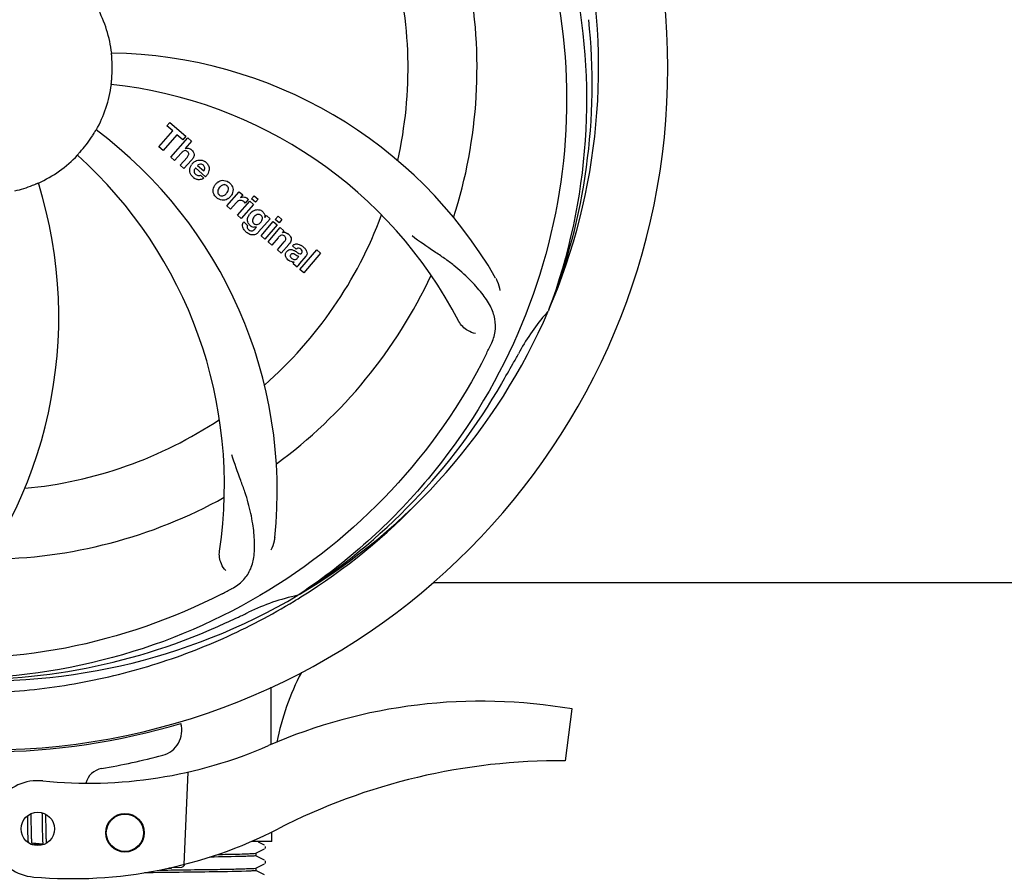
# Model space of a CAD drawing. Units: millimetres. Extents: x 8140 to 11561, y 1449 to 6182.
# Drawn here: x 9005 to 9158, y 2863 to 2996 of the extents above; entities that cross this region are included whole.
import ezdxf

# ---------------------------------------------------------------- set-up
doc = ezdxf.new("R2010")
doc.units = ezdxf.units.MM
doc.layers.add('COTAS', color=7, linetype='Continuous')
doc.styles.add('ARIAL', font='arial.ttf')
doc.dimstyles.new('Diseño_PlanosFabricacion', dxfattribs={"dimtxt": 40, "dimasz": 45, "dimexe": 10, "dimexo": 10, "dimgap": 10, "dimtad": 1, "dimtih": 1, "dimtoh": 1, "dimdec": 0, "dimzin": 1, "dimdsep": 46, "dimtxsty": 'ARIAL', "dimcen": 15, "dimadec": 0, "dimazin": 0, "dimtp": 0.05, "dimtm": 0.05, "dimtfac": 1, "dimtdec": 0, "dimtofl": 0, "dimtmove": 0, "dimatfit": 3, "dimfxl": 0, "dimtolj": 1, "dimarcsym": 0})

# ---------------------------------------------------------------- blocks, each defined once
blk = doc.blocks.new('*D5')
at = {"layer": 'COTAS', "color": 0, "lineweight": -2}
for p, q in [((9479.51, 3209.72), (9479.51, 2686.86)), ((8794.51, 2898.51), (8794.51, 2686.86)), ((8839.51, 2696.86), (9434.51, 2696.86))]:
    blk.add_line(p, q, dxfattribs=at)
at = {"layer": 'COTAS', "color": 0}
for points in [[(8839.51, 2704.36), (8839.51, 2689.36), (8794.51, 2696.86)], [(9434.51, 2704.36), (9434.51, 2689.36), (9479.51, 2696.86)]]:
    blk.add_solid(points, dxfattribs=at)
at = {"layer": 'Defpoints', "color": 0}
for p in [(9479.51, 3219.72), (8794.51, 2908.51), (9479.51, 2696.86)]:
    blk.add_point(p, dxfattribs=at)
at = {"layer": 'COTAS', "color": 0, "insert": (9137.01, 2727.28), "char_height": 40, "attachment_point": 5, "style": 'ARIAL'}
blk.add_mtext('\\A1;685 mm', dxfattribs=at)

msp = doc.modelspace()

# ---------------------------------------------------------------- linework, layer by layer
for p, q in [((9027.65, 2979.48), (9028.13, 2980.03)), ((9028.55, 2978.69), (9027.65, 2979.48)), ((9028.13, 2980.03), (9030.6, 2977.88)), ((9026.41, 2976.23), (9028.55, 2978.69)), ((9029.21, 2978.11), (9027.07, 2975.65)), ((9030.12, 2977.33), (9029.21, 2978.11)), ((9030.6, 2977.88), (9030.12, 2977.33)), ((9028.26, 2974.62), (9030.89, 2977.64)), ((9031.49, 2977.12), (9030.51, 2975.97)), ((9030.89, 2977.64), (9031.49, 2977.12)), ((9027.07, 2975.65), (9026.41, 2976.23)), ((9029.86, 2975.24), (9028.86, 2974.1)), ((9028.86, 2974.1), (9028.26, 2974.62)), ((9029.71, 2973.36), (9030.79, 2974.59)), ((9030.31, 2972.84), (9029.71, 2973.36)), ((9031.48, 2974.18), (9030.31, 2972.84)), ((9032.42, 2973.34), (9033.4, 2972.49)), ((9033.66, 2971.58), (9032.09, 2972.96)), ((9032.86, 2971.81), (9033.39, 2971.35)), ((9036.96, 2967.06), (9038.86, 2969.25)), ((9038.86, 2969.25), (9039.43, 2968.75)), ((9039.43, 2968.75), (9039.08, 2968.34)), ((9038.41, 2967.52), (9037.56, 2966.54)), ((9038.62, 2965.62), (9040.52, 2967.8)), ((9041.12, 2967.28), (9039.22, 2965.1)), ((9040.3, 2968.06), (9039.81, 2967.5)), ((9040.52, 2967.8), (9041.12, 2967.28)), ((9040.81, 2968.14), (9041.24, 2968.64)), ((9041.41, 2967.62), (9040.81, 2968.14)), ((9041.24, 2968.64), (9041.84, 2968.11)), ((9041.84, 2968.11), (9041.41, 2967.62)), ((9037.56, 2966.54), (9036.96, 2967.06)), ((9039.22, 2965.1), (9038.62, 2965.62)), ((9039.59, 2964.55), (9040.18, 2964.03)), ((9043.69, 2965.04), (9041.91, 2963)), ((9042.29, 2962.42), (9044.19, 2964.61)), ((9042.87, 2965.25), (9043.12, 2965.54)), ((9044.79, 2964.09), (9042.89, 2961.9)), ((9043.12, 2965.54), (9043.69, 2965.04)), ((9044.19, 2964.61), (9044.79, 2964.09)), ((9044.49, 2964.95), (9044.92, 2965.44)), ((9045.09, 2964.43), (9044.49, 2964.95)), ((9044.92, 2965.44), (9045.52, 2964.92)), ((9045.52, 2964.92), (9045.09, 2964.43)), ((9041.34, 2963.5), (9041.56, 2963.76)), ((9043.37, 2961.49), (9045.27, 2963.68)), ((9045.27, 2963.68), (9045.84, 2963.18)), ((9045.84, 2963.18), (9045.58, 2962.86)), ((9042.89, 2961.9), (9042.29, 2962.42)), ((9043.97, 2960.97), (9043.37, 2961.49)), ((9044.96, 2962.11), (9043.97, 2960.97)), ((9044.82, 2960.23), (9045.89, 2961.46)), ((9046.58, 2961.05), (9045.42, 2959.71)), ((9045.42, 2959.71), (9044.82, 2960.23)), ((9047.76, 2960.32), (9047.16, 2960.85)), ((9048.32, 2957.19), (9050.94, 2960.2)), ((9051.54, 2959.68), (9048.92, 2956.66)), ((9050.94, 2960.2), (9051.54, 2959.68)), ((9047.91, 2957.54), (9047.3, 2958.07)), ((9047.97, 2958.97), (9048.16, 2959.2)), ((9049.25, 2959.23), (9048.26, 2958.09)), ((9048.92, 2956.66), (9048.32, 2957.19)), ((9087.02, 2950.94), (9086.94, 2950.72)), ((9069.01, 2908.51), (9197.51, 2908.51)), ((9048.22, 2906.68), (9048.02, 2906.55)), ((9048.26, 2906.14), (9048.48, 2906.28)), ((9090.61, 2888.88), (9089.53, 2880.82)), ((9030.9, 2879.07), (9030.27, 2864.69)), ((9005.97, 2872.26), (9005.98, 2871.91)), ((9006.56, 2872.34), (9006.56, 2872.62)), ((9006.57, 2871.91), (9006.56, 2872.34)), ((9008.24, 2872.75), (9008.25, 2872.58)), ((9008.25, 2872.58), (9008.25, 2872.39)), ((9008.25, 2872.39), (9008.26, 2872.08)), ((9008.85, 2872.36), (9008.84, 2872.51)), ((9008.85, 2872.01), (9008.85, 2872.36)), ((9005.98, 2871.91), (9005.98, 2871.44)), ((9005.99, 2870.81), (9006, 2870.03)), ((9006.58, 2870.92), (9006.57, 2871.91)), ((9006.59, 2870.6), (9006.58, 2870.92)), ((9008.26, 2872.08), (9008.26, 2871.75)), ((9008.26, 2871.75), (9008.27, 2871.28)), ((9008.27, 2871.28), (9008.28, 2870.65)), ((9008.86, 2871.38), (9008.85, 2872.01)), ((9006, 2870.03), (9006.01, 2869.65)), ((9006.01, 2869.65), (9006.01, 2869.41)), ((9006.01, 2869.41), (9006.02, 2869.18)), ((9006.59, 2870.19), (9006.59, 2870.6)), ((9006.6, 2869.89), (9006.59, 2870.19)), ((9006.6, 2869.61), (9006.6, 2869.89)), ((9006.61, 2869.35), (9006.6, 2869.61)), ((9006.61, 2869.19), (9006.61, 2869.35)), ((9008.28, 2870.65), (9008.29, 2869.84)), ((9008.29, 2869.84), (9008.3, 2869.43)), ((9008.3, 2869.43), (9008.3, 2869.18)), ((9008.88, 2869.82), (9008.88, 2870.15)), ((9008.89, 2869.5), (9008.88, 2869.82)), ((9008.9, 2869.2), (9008.89, 2869.5)), ((9043.96, 2868.31), (9043.96, 2869.77)), ((9006.02, 2869.18), (9006.03, 2868.96)), ((9006.03, 2868.96), (9006.04, 2868.76)), ((9006.62, 2869.03), (9006.61, 2869.19)), ((9006.62, 2868.88), (9006.62, 2869.03)), ((9006.63, 2868.74), (9006.62, 2868.88)), ((9006.64, 2868.61), (9006.63, 2868.74)), ((9008.38, 2867.86), (9006.69, 2868.02)), ((9007.48, 2867.88), (9007.02, 2867.88)), ((9008.12, 2867.89), (9007.48, 2867.88)), ((9008.3, 2869.18), (9008.31, 2868.94)), ((9008.9, 2869.02), (9008.9, 2869.2)), ((9008.91, 2868.84), (9008.9, 2869.02)), ((9008.92, 2868.45), (9008.92, 2868.6)), ((9043.96, 2868.31), (9040.82, 2868.31)), ((9042.81, 2867.71), (9041.9, 2868.18)), ((9042.83, 2867.7), (9042.81, 2867.71)), ((9041.5, 2866.46), (9042.81, 2867.15)), ((9041.51, 2866.08), (9041.51, 2866.47)), ((9042.88, 2867.19), (9042.93, 2867.25)), ((9042.81, 2865.4), (9041.5, 2866.08)), ((9041.5, 2864.16), (9042.81, 2864.84)), ((9042.88, 2864.88), (9042.93, 2864.94)), ((9042.93, 2864.94), (9042.97, 2865.02)), ((9042.98, 2865.19), (9042.94, 2865.27)), ((9028.35, 2864.16), (9027.94, 2864.14)), ((9027.94, 2864.14), (9028.35, 2864.16)), ((9028.35, 2864.16), (9028.35, 2864.23)), ((9028.42, 2864.25), (9029.93, 2864.31)), ((9029.39, 2863.88), (9030.23, 2863.89)), ((9030.23, 2863.89), (9030.3, 2863.89)), ((9041.43, 2864.14), (9041.44, 2864.14)), ((9042.81, 2863.09), (9041.5, 2863.77)), ((9041.51, 2863.77), (9041.51, 2864.16))]:
    msp.add_line(p, q)
for points in [[(9005.98, 2871.44), (9005.99, 2871.07), (9005.99, 2870.81)], [(9008.88, 2870.15), (9008.87, 2870.88), (9008.86, 2871.38)], [(9006.04, 2868.76), (9006.04, 2868.67), (9006.04, 2868.58), (9006.05, 2868.49), (9006.06, 2868.41), (9006.06, 2868.33), (9006.07, 2868.26), (9006.07, 2868.19), (9006.08, 2868.12), (9006.08, 2868.12)], [(9006.69, 2868.02), (9006.69, 2868.05), (9006.68, 2868.09), (9006.68, 2868.13), (9006.67, 2868.18), (9006.67, 2868.22), (9006.66, 2868.27), (9006.66, 2868.32), (9006.66, 2868.37), (9006.65, 2868.43), (9006.65, 2868.48), (9006.64, 2868.54), (9006.64, 2868.61)], [(9006.73, 2867.83), (9006.74, 2867.83), (9006.74, 2867.83), (9006.74, 2867.83), (9006.74, 2867.83), (9006.73, 2867.84), (9006.73, 2867.85), (9006.72, 2867.87), (9006.72, 2867.88), (9006.71, 2867.91), (9006.71, 2867.93), (9006.7, 2867.96), (9006.7, 2867.99), (9006.69, 2868.02)], [(9006.95, 2867.72), (9006.96, 2867.74), (9006.98, 2867.79), (9007, 2867.83), (9007.01, 2867.88), (9007.03, 2867.93), (9007.05, 2867.98), (9007.05, 2867.99)], [(9008.31, 2868.94), (9008.31, 2868.83), (9008.32, 2868.62)], [(9008.32, 2868.62), (9008.33, 2868.52), (9008.33, 2868.43), (9008.34, 2868.34), (9008.34, 2868.26), (9008.35, 2868.18), (9008.35, 2868.1), (9008.36, 2868.03), (9008.36, 2867.96), (9008.37, 2867.9)], [(9008.37, 2867.9), (9008.38, 2867.84), (9008.39, 2867.78), (9008.39, 2867.76)], [(9008.92, 2868.6), (9008.91, 2868.76), (9008.91, 2868.84)], [(9008.96, 2868.03), (9008.95, 2868.07), (9008.95, 2868.13), (9008.94, 2868.19), (9008.94, 2868.25), (9008.93, 2868.31), (9008.93, 2868.38), (9008.92, 2868.45)], [(9042.93, 2867.25), (9042.97, 2867.33), (9042.98, 2867.41), (9042.98, 2867.5)], [(9042.97, 2865.02), (9042.98, 2865.1), (9042.98, 2865.19)]]:
    msp.add_lwpolyline(points)
for centre, radius in [((9007.59, 2870.24), 2.6), ((9021.14, 2869.64), 3), ((9021.14, 2869.64), 2.9)]:
    msp.add_circle(centre, radius)
for centre, radius, start, end in [((8999.51, 2988.51), 106, 270.3322, 89.6678), ((8999.51, 2988.51), 95.24, 336.766, 12.6081), ((8999.51, 2988.51), 65.62, 347.3057, 15.6102), ((8999.51, 2988.51), 76.34, 342.2607, 11.0406), ((8999.51, 2988.51), 19.69, 6.5901, 28.3664), ((8999.15, 2985.95), 94.59, 338.28, 6.0919), ((9018.16, 2920.78), 70, 30.0577, 89.2752), ((8999.51, 2988.51), 19.65, 355.2896, 3.7124), ((8999.51, 2988.51), 19.69, 330.5901, 352.3664), ((9011.81, 2917.28), 69, 27.4683, 84.0184), ((8999.51, 2988.51), 19.65, 319.2896, 327.7124), ((8974.79, 2922.75), 70, 354.0566, 53.2752), ((8999.51, 2988.51), 19.69, 294.5901, 316.3664), ((8967.59, 2923.65), 69, 351.4682, 48.0184), ((9030.79, 2975.06), 0.945, 100.5412, 107.1249), ((9030.88, 2975.1), 0.899, 49.0106, 56.3767), ((9028.97, 2976.37), 3.33, 318.9516, 321.0985), ((9033.02, 2972.4), 1.86, 139.0198, 145.648), ((9032.9, 2972.5), 1.71, 135.0045, 138.9895), ((9032.93, 2972.47), 1.75, 125.7621, 135.0071), ((9032.93, 2972.84), 0.712, 127.0625, 136.0874), ((9032.75, 2972.68), 1.5, 48.9535, 56.9172), ((9032.13, 2973.1), 2.16, 315.4071, 321.38), ((8940.85, 2949.84), 70, 318.0566, 17.2752), ((8999.51, 2988.51), 19.65, 283.2896, 291.7124), ((9032.95, 2972.91), 1.87, 228.9679, 235.5054), ((9036.63, 2969.26), 1.82, 139.0311, 146.129), ((9036.67, 2969.22), 1.88, 126.039, 138.9944), ((9036.28, 2969.35), 1.69, 49.0383, 55.9728), ((9036.51, 2969.63), 1.72, 229.0338, 235.8314), ((9036.12, 2969.7), 1.85, 305.7349, 318.977), ((9036.1, 2969.72), 1.87, 319.0201, 325.8339), ((9039.85, 2966.28), 1.91, 135.3267, 139.0571), ((9039.57, 2967.49), 0.934, 49.006, 58.0522), ((9042.42, 2964.35), 2.37, 138.977, 143.6373), ((9042.03, 2964.69), 1.85, 127.3859, 138.9961), ((9041.63, 2965.16), 1.34, 48.9678, 56.7585), ((8999.51, 2988.51), 65.62, 311.3057, 339.6102), ((9040.31, 2963.99), 0.918, 142.4077, 149.4243), ((9041.31, 2965.24), 1.17, 311.5371, 319.0483), ((9041.83, 2965.43), 1.06, 349.9629, 356.3333), ((9042.18, 2965.59), 3.42, 228.9779, 230.7675), ((9041.34, 2964.8), 1.09, 234.7225, 241.1544), ((9041.32, 2964.77), 1.05, 241.2264, 260.0768), ((9040.44, 2964.21), 1.16, 314.6815, 321.6086), ((9045.88, 2961.91), 1, 94.4294, 107.0981), ((9045.88, 2961.89), 1.02, 81.959, 94.4924), ((9045.86, 2961.83), 1.08, 49.0146, 55.8678), ((9045.52, 2961.44), 1.6, 44.8207, 48.9938), ((9044.21, 2963.12), 3.15, 318.9507, 321.3723), ((9044.73, 2962.7), 2.48, 321.3673, 324.3982), ((9048.16, 2959.91), 0.576, 124.0781, 133.8321), ((9047.26, 2958.94), 2.34, 52.3321, 56.4022), ((9046.9, 2958.48), 2.93, 48.935, 52.3346), ((9047.75, 2960.15), 1.95, 228.9315, 232.7681), ((9047.38, 2959.46), 1.15, 256.6343, 262.2175), ((9048.58, 2959.8), 0.877, 318.9728, 328.7064), ((8999.51, 2988.51), 76.34, 306.2607, 335.0406), ((8999.51, 2988.51), 95.24, 300.766, 336.6079), ((9111.88, 2928.38), 33.48, 138.1995, 139.7196), ((9112.71, 2927.71), 34.55, 139.7531, 151.7572), ((8938.88, 3013.35), 154.79, 333.3764, 334.0196), ((8999.51, 2988.51), 93.95, 330.6963, 331.7582), ((8775.27, 3114.38), 351.09, 330.1224, 330.6945), ((8997.71, 2986.64), 94.59, 302.28, 330.0931), ((8999.51, 2988.51), 65.62, 275.3057, 303.6102), ((8999.51, 2988.51), 76.34, 270.2607, 299.0406), ((8996.77, 2988.96), 97.52, 302.0226, 316.3787), ((8965.06, 3044.24), 154.79, 297.3764, 298.0196), ((8999.51, 2988.51), 95.24, 264.766, 300.6079), ((9055.32, 2872.86), 34.47, 102.2574, 115.7674), ((8996.68, 2989.08), 97.67, 301.3178, 301.8754), ((8892.08, 3222.15), 351.1, 294.1224, 294.6945), ((8999.51, 2988.51), 93.95, 294.6963, 295.7582), ((8996.95, 2988.06), 94.59, 266.28, 294.0932), ((9085.54, 2875.39), 41.66, 152.5921, 168.4469), ((9076.51, 2807.45), 82.64, 80.1721, 113.5863), ((8999.51, 2988.51), 106.3, 270.3322, 286.5705), ((9025.97, 2885.56), 4, 284.9771, 15.4924), ((9015.43, 2947.34), 70, 264.1914, 293.5863), ((8999.53, 2984.39), 106.3, 279.7245, 284.9771), ((9088.59, 2785.35), 95.47, 89.4362, 117.2134), ((9017.99, 2876.66), 3, 99.7245, 166.7027), ((9007.59, 2870.24), 7.5, 84.2132, 265.1066), ((9012.92, 2932.51), 70, 265.1066, 297.2134), ((9029.91, 2864.8), 0.49, 272.3558, 277.1189), ((9041.25, 2865.4), 1.27, 277.2724, 278.3992)]:
    msp.add_arc(centre, radius, start, end)
msp.add_ellipse((8999.51, 2824.2), major_axis=(0, 908.85), ratio=0.048908, start_param=-1.505653, end_param=-1.495855)
for points, knots in [([(9065.88, 3048.7), (9071.99, 3042.66), (9082.6, 3028.63), (9091.93, 3003.83), (9093.94, 2977.04), (9090.12, 2959.35), (9087.02, 2950.94)], [0, 0, 0, 0, 0.244703, 0.492965, 0.744714, 1, 1, 1, 1]), ([(9088.58, 2998.19), (9089.98, 2989.71), (9090.31, 2972.13), (9083.29, 2946.58), (9069.15, 2923.72), (9055.68, 2911.66), (9048.22, 2906.68)], [0, 0, 0, 0, 0.244703, 0.492965, 0.744714, 1, 1, 1, 1]), ([(9019.12, 2989.79), (9019.11, 2989.91), (9019.1, 2990.1), (9019.08, 2990.33), (9019.07, 2990.48), (9019.06, 2990.6), (9019.05, 2990.69), (9019.05, 2990.73), (9019.04, 2990.77), (9019.05, 2990.77)], [0, 0, 0, 0, 0.384528, 0.558707, 0.710368, 0.834226, 0.925388, 0.981107, 1, 1, 1, 1]), ([(9019, 2985.9), (9019, 2985.9), (9019.01, 2985.94), (9019, 2985.98), (9019.02, 2986.08), (9019.03, 2986.2), (9019.04, 2986.35), (9019.07, 2986.59), (9019.08, 2986.77), (9019.09, 2986.9)], [0, 0, 0, 0, 0.01912, 0.07512, 0.166634, 0.29019, 0.441474, 0.614873, 1, 1, 1, 1]), ([(9016.12, 2978.02), (9016.19, 2978.12), (9016.29, 2978.28), (9016.41, 2978.48), (9016.49, 2978.61), (9016.55, 2978.71), (9016.6, 2978.79), (9016.62, 2978.82), (9016.64, 2978.86), (9016.64, 2978.86)], [0, 0, 0, 0, 0.384578, 0.558798, 0.710456, 0.834292, 0.925436, 0.981124, 1, 1, 1, 1]), ([(9013.74, 2974.94), (9013.74, 2974.94), (9013.77, 2974.97), (9013.79, 2975.01), (9013.86, 2975.08), (9013.94, 2975.17), (9014.04, 2975.28), (9014.2, 2975.46), (9014.32, 2975.6), (9014.4, 2975.7)], [0, 0, 0, 0, 0.01912, 0.07512, 0.166634, 0.29019, 0.441474, 0.614873, 1, 1, 1, 1]), ([(9030.63, 2975.61), (9030.54, 2975.64), (9030.26, 2975.64), (9030.06, 2975.46), (9029.94, 2975.33)], [0, 0, 0, 0, 0.34297, 1, 1, 1, 1]), ([(9030.62, 2975.99), (9030.83, 2976.03), (9031.11, 2976), (9031.34, 2975.87), (9031.37, 2975.85)], [0, 0, 0, 0, 0.839872, 1, 1, 1, 1]), ([(9030.87, 2975.46), (9030.8, 2975.52), (9030.72, 2975.58), (9030.63, 2975.61), (9030.63, 2975.61)], [0, 0, 0, 0, 0.987938, 1, 1, 1, 1]), ([(9031.03, 2974.97), (9031.04, 2975), (9031.06, 2975.1), (9031.04, 2975.29), (9030.93, 2975.41), (9030.87, 2975.46)], [0, 0, 0, 0, 0.151485, 0.573398, 1, 1, 1, 1]), ([(9031.47, 2975.78), (9031.68, 2975.59), (9032.02, 2975.12), (9031.82, 2974.65), (9031.71, 2974.48)], [0, 0, 0, 0, 0.595259, 1, 1, 1, 1]), ([(9031.22, 2972.32), (9031.21, 2972.38), (9031.15, 2972.77), (9031.29, 2973.18), (9031.48, 2973.45)], [0, 0, 0, 0, 0.171757, 1, 1, 1, 1]), ([(9032.9, 2973.55), (9032.89, 2973.55), (9032.74, 2973.55), (9032.6, 2973.49), (9032.5, 2973.41)], [0, 0, 0, 0, 0.107793, 1, 1, 1, 1]), ([(9033.5, 2972.7), (9033.54, 2972.79), (9033.59, 2973.04), (9033.43, 2973.27), (9033.32, 2973.37)], [0, 0, 0, 0, 0.392301, 1, 1, 1, 1]), ([(9033.73, 2973.8), (9033.89, 2973.67), (9034.16, 2973.34), (9034.24, 2972.86), (9034.2, 2972.59), (9034.19, 2972.53)], [0, 0, 0, 0, 0.435023, 0.877838, 1, 1, 1, 1]), ([(9031.87, 2972.5), (9031.87, 2972.47), (9031.87, 2972.26), (9032, 2972.06), (9032.14, 2971.94)], [0, 0, 0, 0, 0.134375, 1, 1, 1, 1]), ([(9032.58, 2971.75), (9032.62, 2971.75), (9032.72, 2971.75), (9032.82, 2971.78), (9032.86, 2971.81)], [0, 0, 0, 0, 0.410012, 1, 1, 1, 1]), ([(9006.78, 2970.25), (9006.89, 2970.3), (9007.07, 2970.37), (9007.28, 2970.46), (9007.42, 2970.52), (9007.53, 2970.56), (9007.62, 2970.6), (9007.66, 2970.61), (9007.69, 2970.63), (9007.69, 2970.63)], [0, 0, 0, 0, 0.384577, 0.558797, 0.710453, 0.834289, 0.925434, 0.981123, 1, 1, 1, 1]), ([(9032.83, 2971.13), (9032.73, 2971.12), (9032.47, 2971.11), (9032.22, 2971.19), (9032.07, 2971.27)], [0, 0, 0, 0, 0.372718, 1, 1, 1, 1]), ([(9034.93, 2968.94), (9034.88, 2969.06), (9034.76, 2969.52), (9034.93, 2970), (9035.12, 2970.28)], [0, 0, 0, 0, 0.285927, 1, 1, 1, 1]), ([(9035.57, 2970.74), (9035.78, 2970.9), (9036.34, 2971.14), (9036.95, 2970.94), (9037.22, 2970.75)], [0, 0, 0, 0, 0.435843, 1, 1, 1, 1]), ([(9036.63, 2970.35), (9036.56, 2970.35), (9036.31, 2970.33), (9036.1, 2970.19), (9035.98, 2970.06)], [0, 0, 0, 0, 0.277895, 1, 1, 1, 1]), ([(9036.99, 2970.18), (9036.91, 2970.24), (9036.8, 2970.32), (9036.66, 2970.34), (9036.63, 2970.35)], [0, 0, 0, 0, 0.759004, 1, 1, 1, 1]), ([(9035.65, 2969.66), (9035.6, 2969.55), (9035.52, 2969.34), (9035.56, 2969.04), (9035.65, 2968.9), (9035.7, 2968.85)], [0, 0, 0, 0, 0.422406, 0.775768, 1, 1, 1, 1]), ([(9035.78, 2968.78), (9035.85, 2968.71), (9035.97, 2968.64), (9036.11, 2968.61), (9036.14, 2968.61)], [0, 0, 0, 0, 0.756535, 1, 1, 1, 1]), ([(9036.14, 2968.61), (9036.21, 2968.6), (9036.45, 2968.62), (9036.66, 2968.76), (9036.79, 2968.88)], [0, 0, 0, 0, 0.276229, 1, 1, 1, 1]), ([(9037.11, 2969.29), (9037.17, 2969.4), (9037.25, 2969.61), (9037.21, 2969.91), (9037.11, 2970.05), (9037.07, 2970.1)], [0, 0, 0, 0, 0.422779, 0.776207, 1, 1, 1, 1]), ([(9037.84, 2970.01), (9037.89, 2969.88), (9038.01, 2969.42), (9037.83, 2968.94), (9037.65, 2968.67)], [0, 0, 0, 0, 0.308163, 1, 1, 1, 1]), ([(9037.2, 2968.2), (9036.99, 2968.05), (9036.42, 2967.81), (9035.82, 2968.01), (9035.54, 2968.2)], [0, 0, 0, 0, 0.437775, 1, 1, 1, 1]), ([(9039.42, 2967.84), (9039.29, 2967.9), (9039.14, 2967.93), (9039, 2967.91), (9038.99, 2967.91)], [0, 0, 0, 0, 0.919314, 1, 1, 1, 1]), ([(9039.69, 2968.42), (9039.77, 2968.41), (9039.9, 2968.37), (9040.02, 2968.31), (9040.07, 2968.28)], [0, 0, 0, 0, 0.596271, 1, 1, 1, 1]), ([(9040.91, 2966.16), (9041.11, 2966.31), (9041.44, 2966.47), (9041.79, 2966.47), (9041.9, 2966.46)], [0, 0, 0, 0, 0.703634, 1, 1, 1, 1]), ([(9042.06, 2965.71), (9041.97, 2965.74), (9041.84, 2965.75), (9041.72, 2965.72), (9041.69, 2965.71)], [0, 0, 0, 0, 0.785702, 1, 1, 1, 1]), ([(9041.9, 2966.46), (9041.96, 2966.45), (9042.12, 2966.42), (9042.28, 2966.34), (9042.37, 2966.28)], [0, 0, 0, 0, 0.353907, 1, 1, 1, 1]), ([(9042.51, 2966.17), (9042.64, 2966.06), (9042.85, 2965.81), (9042.89, 2965.5), (9042.88, 2965.36)], [0, 0, 0, 0, 0.565895, 1, 1, 1, 1]), ([(9039.55, 2963.49), (9039.5, 2963.57), (9039.41, 2963.79), (9039.38, 2964.13), (9039.47, 2964.37), (9039.52, 2964.46)], [0, 0, 0, 0, 0.271531, 0.683797, 1, 1, 1, 1]), ([(9040.19, 2964.74), (9040.18, 2964.78), (9040.17, 2964.96), (9040.21, 2965.14), (9040.25, 2965.27)], [0, 0, 0, 0, 0.233988, 1, 1, 1, 1]), ([(9040.38, 2964.25), (9040.35, 2964.29), (9040.26, 2964.44), (9040.2, 2964.62), (9040.19, 2964.74)], [0, 0, 0, 0, 0.289795, 1, 1, 1, 1]), ([(9041.07, 2965.15), (9041.01, 2965.05), (9040.93, 2964.84), (9040.96, 2964.62), (9041, 2964.53), (9041, 2964.52)], [0, 0, 0, 0, 0.546752, 0.974703, 1, 1, 1, 1]), ([(9041.48, 2964.16), (9041.54, 2964.15), (9041.72, 2964.15), (9041.88, 2964.21), (9041.98, 2964.28)], [0, 0, 0, 0, 0.342637, 1, 1, 1, 1]), ([(9042.41, 2964.77), (9042.46, 2964.87), (9042.52, 2965.07), (9042.48, 2965.35), (9042.38, 2965.48), (9042.34, 2965.52)], [0, 0, 0, 0, 0.403957, 0.766546, 1, 1, 1, 1]), ([(9040.18, 2964.03), (9040.12, 2963.92), (9040.1, 2963.7), (9040.2, 2963.53), (9040.24, 2963.48)], [0, 0, 0, 0, 0.652978, 1, 1, 1, 1]), ([(9041.6, 2962.71), (9041.54, 2962.67), (9041.31, 2962.55), (9040.92, 2962.5), (9040.63, 2962.58), (9040.52, 2962.63)], [0, 0, 0, 0, 0.19812, 0.697042, 1, 1, 1, 1]), ([(9040.69, 2963.18), (9040.75, 2963.17), (9040.83, 2963.17), (9040.91, 2963.18), (9040.94, 2963.19)], [0, 0, 0, 0, 0.627283, 1, 1, 1, 1]), ([(9046.02, 2962.9), (9046.05, 2962.9), (9046.2, 2962.87), (9046.35, 2962.8), (9046.47, 2962.73)], [0, 0, 0, 0, 0.128977, 1, 1, 1, 1]), ([(9046.65, 2962.57), (9046.83, 2962.39), (9047.12, 2961.93), (9046.89, 2961.46), (9046.75, 2961.26)], [0, 0, 0, 0, 0.510038, 1, 1, 1, 1]), ([(9045.76, 2962.47), (9045.76, 2962.47), (9045.67, 2962.51), (9045.45, 2962.52), (9045.27, 2962.41), (9045.18, 2962.33)], [0, 0, 0, 0, 0.027511, 0.446419, 1, 1, 1, 1]), ([(9046.14, 2961.85), (9046.14, 2961.88), (9046.16, 2961.99), (9046.13, 2962.17), (9046.03, 2962.29), (9045.97, 2962.34)], [0, 0, 0, 0, 0.16597, 0.591368, 1, 1, 1, 1]), ([(9047.4, 2961.03), (9047.46, 2961.06), (9047.59, 2961.12), (9047.74, 2961.14), (9047.84, 2961.14)], [0, 0, 0, 0, 0.399653, 1, 1, 1, 1]), ([(9047.84, 2961.14), (9047.89, 2961.14), (9048.1, 2961.12), (9048.29, 2961.05), (9048.42, 2960.97)], [0, 0, 0, 0, 0.275515, 1, 1, 1, 1]), ([(9078.03, 2945.55), (9078.33, 2946.17), (9078.78, 2947.47), (9078.72, 2949.56), (9077.95, 2951.6), (9076.56, 2953.62), (9074.63, 2955.73), (9072.66, 2957.52), (9070.78, 2958.92), (9068.58, 2960.37), (9066.88, 2961.51), (9065.78, 2962.38)], [0, 0, 0, 0, 0.092621, 0.17895, 0.271216, 0.377878, 0.503634, 0.649444, 0.729564, 0.814575, 1, 1, 1, 1]), ([(9046.23, 2958.95), (9046.16, 2959.06), (9046.06, 2959.28), (9046.07, 2959.62), (9046.16, 2959.8), (9046.21, 2959.87)], [0, 0, 0, 0, 0.380332, 0.74991, 1, 1, 1, 1]), ([(9046.3, 2959.99), (9046.38, 2960.09), (9046.58, 2960.26), (9046.92, 2960.31), (9047.11, 2960.26), (9047.19, 2960.23)], [0, 0, 0, 0, 0.403017, 0.757526, 1, 1, 1, 1]), ([(9046.92, 2959.49), (9046.88, 2959.44), (9046.82, 2959.35), (9046.82, 2959.23), (9046.83, 2959.19)], [0, 0, 0, 0, 0.582801, 1, 1, 1, 1]), ([(9047.55, 2959.5), (9047.45, 2959.56), (9047.33, 2959.63), (9047.19, 2959.62), (9047.16, 2959.62)], [0, 0, 0, 0, 0.82955, 1, 1, 1, 1]), ([(9048.16, 2959.2), (9048.06, 2959.2), (9047.84, 2959.31), (9047.66, 2959.44), (9047.55, 2959.5)], [0, 0, 0, 0, 0.465809, 1, 1, 1, 1]), ([(9047.83, 2959.87), (9047.88, 2959.83), (9048.05, 2959.72), (9048.23, 2959.6), (9048.38, 2959.59), (9048.4, 2959.59)], [0, 0, 0, 0, 0.317645, 0.92137, 1, 1, 1, 1]), ([(9048.45, 2960.31), (9048.35, 2960.39), (9048.2, 2960.49), (9048.03, 2960.47), (9048, 2960.46)], [0, 0, 0, 0, 0.763001, 1, 1, 1, 1]), ([(9048.4, 2959.59), (9048.42, 2959.59), (9048.49, 2959.6), (9048.55, 2959.64), (9048.58, 2959.67)], [0, 0, 0, 0, 0.332308, 1, 1, 1, 1]), ([(9048.58, 2959.67), (9048.62, 2959.72), (9048.7, 2959.83), (9048.69, 2959.99), (9048.66, 2960.06), (9048.65, 2960.08)], [0, 0, 0, 0, 0.459175, 0.866943, 1, 1, 1, 1]), ([(9048.83, 2960.68), (9048.94, 2960.59), (9049.08, 2960.45), (9049.2, 2960.3), (9049.23, 2960.26)], [0, 0, 0, 0, 0.746867, 1, 1, 1, 1]), ([(9049.23, 2960.26), (9049.28, 2960.18), (9049.4, 2959.99), (9049.47, 2959.66), (9049.39, 2959.43), (9049.33, 2959.35)], [0, 0, 0, 0, 0.287116, 0.696255, 1, 1, 1, 1]), ([(9046.78, 2958.47), (9046.75, 2958.48), (9046.68, 2958.52), (9046.61, 2958.57), (9046.57, 2958.6)], [0, 0, 0, 0, 0.369117, 1, 1, 1, 1]), ([(9046.83, 2959.19), (9046.83, 2959.18), (9046.87, 2959.06), (9046.96, 2958.97), (9047.05, 2958.89)], [0, 0, 0, 0, 0.090088, 1, 1, 1, 1]), ([(9047.26, 2958.75), (9047.34, 2958.72), (9047.61, 2958.66), (9047.85, 2958.84), (9047.97, 2958.97)], [0, 0, 0, 0, 0.328005, 1, 1, 1, 1]), ([(9048.26, 2958.09), (9048.18, 2958), (9048.05, 2957.83), (9047.93, 2957.64), (9047.91, 2957.54)], [0, 0, 0, 0, 0.536646, 1, 1, 1, 1]), ([(9078.75, 2955.84), (9078.84, 2955.68), (9079.15, 2955.07), (9079.33, 2954.4), (9079.38, 2953.9)], [0, 0, 0, 0, 0.271962, 1, 1, 1, 1]), ([(9075.63, 2947.23), (9075.21, 2947.28), (9074.18, 2947.72), (9073.34, 2948.51), (9073.03, 2949.1)], [0, 0, 0, 0, 0.388616, 1, 1, 1, 1]), ([(9077.26, 2943.99), (9073.4, 2936.31), (9063.34, 2921.88), (9042.64, 2905.34), (9017.77, 2895.16), (8999.77, 2893.32), (8990.82, 2893.67)], [0, 0, 0, 0, 0.244703, 0.492965, 0.744714, 1, 1, 1, 1]), ([(9037.77, 2907.6), (9038.39, 2907.93), (9039.51, 2908.71), (9040.69, 2910.43), (9041.27, 2912.53), (9041.33, 2914.98), (9041.02, 2917.81), (9040.47, 2920.41), (9039.78, 2922.64), (9038.86, 2925.11), (9038.15, 2927.02), (9037.77, 2928.36)], [0, 0, 0, 0, 0.092716, 0.179117, 0.271424, 0.378103, 0.503836, 0.649603, 0.729702, 0.814686, 1, 1, 1, 1]), ([(9036.23, 2906.79), (9028.6, 2902.84), (9011.98, 2897.09), (8985.51, 2895.88), (8959.41, 2902.25), (8943.77, 2911.34), (8936.73, 2916.89)], [0, 0, 0, 0, 0.244703, 0.492965, 0.744714, 1, 1, 1, 1]), ([(9044.41, 2915.5), (9044.39, 2915.31), (9044.28, 2914.64), (9044.04, 2913.99), (9043.78, 2913.56)], [0, 0, 0, 0, 0.271836, 1, 1, 1, 1]), ([(9036.82, 2910.37), (9036.51, 2910.66), (9035.94, 2911.62), (9035.73, 2912.75), (9035.83, 2913.41)], [0, 0, 0, 0, 0.388616, 1, 1, 1, 1]), ([(9000.07, 2891.4), (9004.23, 2891.56), (9012.54, 2892.41), (9024.74, 2895.24), (9036.49, 2899.6), (9043.89, 2903.48), (9047.45, 2905.64)], [0, 0, 0, 0, 0.249996, 0.499996, 0.749997, 1, 1, 1, 1]), ([(9035.57, 2866.27), (9036.05, 2866.28), (9037.57, 2866.31), (9039.09, 2866.34), (9040.14, 2866.38)], [0, 0, 0, 0, 0.312525, 1, 1, 1, 1]), ([(9040.14, 2866.38), (9040.42, 2866.39), (9040.85, 2866.41), (9041.29, 2866.43), (9041.43, 2866.45)], [0, 0, 0, 0, 0.655841, 1, 1, 1, 1]), ([(9041.43, 2866.45), (9041.45, 2866.45), (9041.47, 2866.45), (9041.49, 2866.46), (9041.5, 2866.46)], [0, 0, 0, 0, 0.629896, 1, 1, 1, 1]), ([(9040.69, 2866), (9040.35, 2865.99), (9038.22, 2865.92), (9036.1, 2865.89), (9034.31, 2865.86)], [0, 0, 0, 0, 0.159703, 1, 1, 1, 1]), ([(9041.41, 2866.05), (9041.37, 2866.05), (9041.13, 2866.02), (9040.89, 2866.01), (9040.69, 2866)], [0, 0, 0, 0, 0.159663, 1, 1, 1, 1]), ([(9041.51, 2866.08), (9041.51, 2866.07), (9041.46, 2866.06), (9041.43, 2866.06), (9041.41, 2866.05)], [0, 0, 0, 0, 0.269886, 1, 1, 1, 1]), ([(9040.72, 2863.7), (9038.78, 2863.61), (9033.27, 2863.54), (9027.75, 2863.46), (9024.18, 2863.42)], [0, 0, 0, 0, 0.35175, 1, 1, 1, 1]), ([(9026.53, 2863.84), (9026.77, 2863.84), (9027.73, 2863.85), (9028.68, 2863.87), (9029.39, 2863.88)], [0, 0, 0, 0, 0.257964, 1, 1, 1, 1]), ([(9029.98, 2864.31), (9030.04, 2864.32), (9030.17, 2864.36), (9030.27, 2864.46), (9030.31, 2864.51)], [0, 0, 0, 0, 0.500013, 1, 1, 1, 1]), ([(9030.3, 2863.89), (9031.76, 2863.91), (9034.35, 2863.94), (9037.69, 2863.99), (9039.93, 2864.07), (9041.05, 2864.09), (9041.41, 2864.14)], [0, 0, 0, 0, 0.394727, 0.6983, 0.901994, 1, 1, 1, 1]), ([(9041.42, 2863.75), (9041.39, 2863.74), (9041.15, 2863.72), (9040.92, 2863.71), (9040.72, 2863.7)], [0, 0, 0, 0, 0.155205, 1, 1, 1, 1]), ([(9041.51, 2863.77), (9041.51, 2863.77), (9041.48, 2863.75), (9041.45, 2863.75), (9041.42, 2863.75)], [0, 0, 0, 0, 0.088826, 1, 1, 1, 1]), ([(9041.44, 2864.14), (9041.45, 2864.14), (9041.47, 2864.15), (9041.49, 2864.15), (9041.5, 2864.16)], [0, 0, 0, 0, 0.627295, 1, 1, 1, 1])]:
    msp.add_open_spline(points, degree=3, knots=knots)
for points in [[(9029.94, 2975.33), (9029.91, 2975.3), (9029.88, 2975.27), (9029.86, 2975.24)], [(9030.79, 2974.59), (9030.88, 2974.7), (9030.98, 2974.83), (9031.03, 2974.97)], [(9031.71, 2974.48), (9031.66, 2974.41), (9031.61, 2974.34), (9031.56, 2974.28)], [(9031.91, 2973.89), (9032.01, 2973.97), (9032.13, 2974.03), (9032.25, 2974.08)], [(9032.25, 2974.08), (9032.37, 2974.13), (9032.5, 2974.16), (9032.63, 2974.17)], [(9032.63, 2974.17), (9032.96, 2974.21), (9033.3, 2974.11), (9033.57, 2973.93)], [(9033.32, 2973.37), (9033.21, 2973.47), (9033.05, 2973.54), (9032.9, 2973.55)], [(9031.37, 2971.95), (9031.3, 2972.07), (9031.25, 2972.19), (9031.22, 2972.32)], [(9031.73, 2971.5), (9031.59, 2971.62), (9031.46, 2971.78), (9031.37, 2971.95)], [(9031.97, 2972.78), (9031.92, 2972.69), (9031.88, 2972.6), (9031.87, 2972.5)], [(9032.09, 2972.96), (9032.05, 2972.9), (9032, 2972.84), (9031.97, 2972.78)], [(9032.14, 2971.94), (9032.26, 2971.83), (9032.42, 2971.76), (9032.58, 2971.75)], [(9033.4, 2972.49), (9033.42, 2972.52), (9033.44, 2972.56), (9033.45, 2972.59)], [(9033.45, 2972.59), (9033.47, 2972.63), (9033.49, 2972.66), (9033.5, 2972.7)], [(9034.19, 2972.53), (9034.14, 2972.25), (9034, 2971.98), (9033.81, 2971.75)], [(9032.07, 2971.27), (9032.01, 2971.3), (9031.95, 2971.33), (9031.9, 2971.37)], [(9033.39, 2971.35), (9033.22, 2971.25), (9033.03, 2971.17), (9032.83, 2971.13)], [(9037.39, 2970.63), (9037.57, 2970.47), (9037.74, 2970.25), (9037.84, 2970.01)], [(9035.38, 2968.33), (9035.2, 2968.49), (9035.03, 2968.7), (9034.93, 2968.94)], [(9035.85, 2969.94), (9035.78, 2969.85), (9035.71, 2969.76), (9035.65, 2969.66)], [(9035.7, 2968.85), (9035.72, 2968.83), (9035.75, 2968.8), (9035.78, 2968.78)], [(9035.98, 2970.06), (9035.93, 2970.02), (9035.89, 2969.98), (9035.85, 2969.94)], [(9036.79, 2968.88), (9036.84, 2968.93), (9036.88, 2968.97), (9036.91, 2969.01)], [(9036.91, 2969.01), (9036.99, 2969.1), (9037.06, 2969.19), (9037.11, 2969.29)], [(9037.07, 2970.1), (9037.05, 2970.13), (9037.02, 2970.15), (9036.99, 2970.18)], [(9038.77, 2967.83), (9038.67, 2967.78), (9038.58, 2967.7), (9038.5, 2967.62)], [(9038.99, 2967.91), (9038.91, 2967.9), (9038.84, 2967.87), (9038.77, 2967.83)], [(9039.08, 2968.34), (9039.26, 2968.43), (9039.48, 2968.46), (9039.69, 2968.42)], [(9039.61, 2967.71), (9039.56, 2967.76), (9039.49, 2967.81), (9039.42, 2967.84)], [(9039.81, 2967.5), (9039.76, 2967.58), (9039.69, 2967.65), (9039.61, 2967.71)], [(9040.18, 2968.2), (9040.23, 2968.16), (9040.27, 2968.11), (9040.3, 2968.06)], [(9040.25, 2965.27), (9040.31, 2965.44), (9040.41, 2965.61), (9040.51, 2965.75)], [(9041.69, 2965.71), (9041.56, 2965.68), (9041.45, 2965.6), (9041.35, 2965.5)], [(9042.27, 2965.59), (9042.21, 2965.64), (9042.14, 2965.68), (9042.06, 2965.71)], [(9040.49, 2964.12), (9040.45, 2964.16), (9040.41, 2964.2), (9040.38, 2964.25)], [(9040.61, 2963.99), (9040.57, 2964.03), (9040.53, 2964.07), (9040.49, 2964.12)], [(9041, 2964.52), (9041.02, 2964.48), (9041.04, 2964.45), (9041.06, 2964.41)], [(9041.06, 2964.41), (9041.09, 2964.38), (9041.12, 2964.34), (9041.16, 2964.31)], [(9041.24, 2965.39), (9041.18, 2965.32), (9041.12, 2965.24), (9041.07, 2965.15)], [(9041.16, 2964.31), (9041.25, 2964.24), (9041.36, 2964.18), (9041.48, 2964.16)], [(9041.35, 2965.5), (9041.31, 2965.47), (9041.27, 2965.43), (9041.24, 2965.39)], [(9041.98, 2964.28), (9042.02, 2964.3), (9042.05, 2964.33), (9042.09, 2964.36)], [(9042.2, 2964.47), (9042.22, 2964.51), (9042.25, 2964.54), (9042.28, 2964.57)], [(9042.34, 2965.52), (9042.32, 2965.55), (9042.29, 2965.57), (9042.27, 2965.59)], [(9042.28, 2964.57), (9042.33, 2964.64), (9042.37, 2964.7), (9042.41, 2964.77)], [(9039.74, 2963.21), (9039.67, 2963.3), (9039.6, 2963.39), (9039.55, 2963.49)], [(9039.94, 2963.01), (9039.87, 2963.07), (9039.8, 2963.14), (9039.74, 2963.21)], [(9040.52, 2962.63), (9040.34, 2962.71), (9040.17, 2962.82), (9040.02, 2962.94)], [(9040.24, 2963.48), (9040.26, 2963.45), (9040.28, 2963.43), (9040.3, 2963.41)], [(9040.3, 2963.41), (9040.32, 2963.39), (9040.34, 2963.37), (9040.37, 2963.35)], [(9040.37, 2963.35), (9040.46, 2963.27), (9040.57, 2963.21), (9040.69, 2963.18)], [(9040.71, 2963.91), (9040.68, 2963.94), (9040.65, 2963.97), (9040.61, 2963.99)], [(9040.94, 2963.19), (9041.01, 2963.22), (9041.09, 2963.26), (9041.15, 2963.31)], [(9041.36, 2963.72), (9041.28, 2963.72), (9041.21, 2963.72), (9041.14, 2963.74)], [(9041.15, 2963.31), (9041.19, 2963.33), (9041.22, 2963.36), (9041.25, 2963.39)], [(9041.56, 2963.76), (9041.5, 2963.74), (9041.43, 2963.73), (9041.36, 2963.72)], [(9041.91, 2963), (9041.82, 2962.89), (9041.72, 2962.79), (9041.6, 2962.71)], [(9045.07, 2962.23), (9045.03, 2962.19), (9045, 2962.15), (9044.96, 2962.11)], [(9045.18, 2962.33), (9045.14, 2962.3), (9045.1, 2962.27), (9045.07, 2962.23)], [(9045.97, 2962.34), (9045.91, 2962.39), (9045.84, 2962.44), (9045.76, 2962.47)], [(9045.89, 2961.46), (9045.99, 2961.58), (9046.09, 2961.71), (9046.14, 2961.85)], [(9047.16, 2960.85), (9047.23, 2960.92), (9047.31, 2960.98), (9047.4, 2961.03)], [(9046.21, 2959.87), (9046.23, 2959.91), (9046.27, 2959.95), (9046.3, 2959.99)], [(9047.16, 2959.62), (9047.07, 2959.61), (9046.98, 2959.56), (9046.92, 2959.49)], [(9047.19, 2960.23), (9047.26, 2960.21), (9047.33, 2960.17), (9047.4, 2960.14)], [(9047.4, 2960.14), (9047.44, 2960.12), (9047.48, 2960.1), (9047.51, 2960.08)], [(9047.51, 2960.08), (9047.55, 2960.05), (9047.58, 2960.03), (9047.62, 2960.01)], [(9047.62, 2960.01), (9047.69, 2959.96), (9047.76, 2959.92), (9047.83, 2959.87)], [(9048, 2960.46), (9047.94, 2960.44), (9047.89, 2960.42), (9047.84, 2960.39)], [(9048.42, 2960.97), (9048.47, 2960.95), (9048.51, 2960.92), (9048.56, 2960.89)], [(9048.65, 2960.08), (9048.61, 2960.17), (9048.52, 2960.24), (9048.45, 2960.31)], [(9046.47, 2958.69), (9046.38, 2958.76), (9046.3, 2958.85), (9046.23, 2958.95)], [(9047.11, 2958.34), (9047, 2958.37), (9046.89, 2958.41), (9046.78, 2958.47)], [(9047.05, 2958.89), (9047.11, 2958.84), (9047.18, 2958.79), (9047.26, 2958.75)], [(9047.44, 2958.32), (9047.37, 2958.31), (9047.29, 2958.31), (9047.22, 2958.32)], [(9047.3, 2958.07), (9047.31, 2958.1), (9047.33, 2958.13), (9047.34, 2958.16)], [(9047.34, 2958.16), (9047.37, 2958.21), (9047.4, 2958.27), (9047.44, 2958.32)], [(9030.31, 2864.51), (9030.36, 2864.57), (9030.4, 2864.65), (9030.41, 2864.73)]]:
    msp.add_open_spline(points, degree=3)

# ---------------------------------------------------------------- dimensions: what is measured, and where the dimension line sits
at = {"layer": 'COTAS'}
dim = msp.add_linear_dim(base=(9479.51, 2696.86), p1=(8794.51, 2908.51), p2=(9479.51, 3219.72), dimstyle='Diseño_PlanosFabricacion', override={"dimpost": ' mm'}, dxfattribs=at)
dim.commit()
dim.dimension.update_dxf_attribs({"geometry": '*D5', "text_midpoint": (9137.01, 2696.86), "dimtype": 160})

doc.saveas('drawing.dxf')
